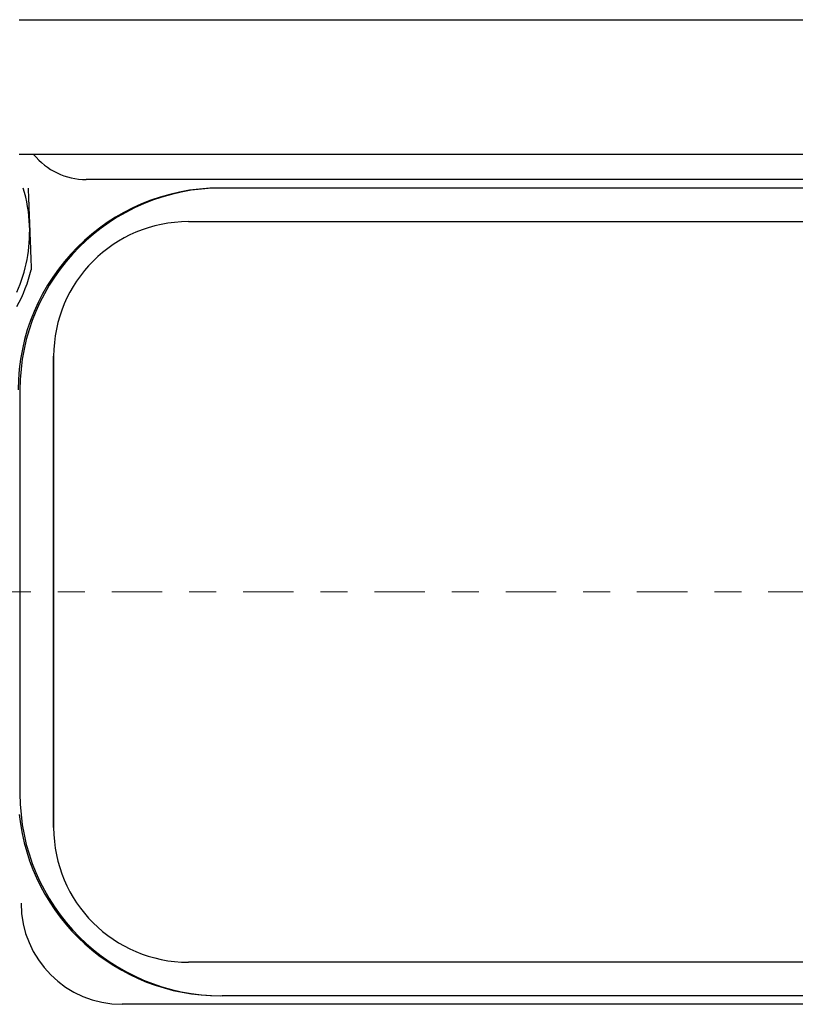
# Model space of a CAD drawing. Units: inches. Extents: x 904 to 1397, y 63 to 463.
# Drawn here: x 1059 to 1062, y 392 to 396 of the extents above; entities that cross this region are included whole.
import ezdxf

# ---------------------------------------------------------------- set-up
doc = ezdxf.new("R2010")
doc.units = ezdxf.units.IN
doc.header["$LTSCALE"] = 0.25
doc.header["$MEASUREMENT"] = 0
doc.linetypes.add('CENTER', pattern=[2, 1.25, -0.25, 0.25, -0.25])
doc.linetypes.add('CENTER2', pattern=[1.125, 0.75, -0.125, 0.125, -0.125])
doc.layers.add('Center', color=16, linetype='CENTER', lineweight=18)
doc.layers.add('Visible (ANSI)', color=7, linetype='Continuous')

msp = doc.modelspace()

# ---------------------------------------------------------------- linework, layer by layer
for p, q in [((1059.39408, 395.66626), (1065.39408, 395.66626)), ((1065.39408, 395.16626), (1059.39408, 395.16626)), ((1059.64228, 395.07251), (1059.64231, 395.07251)), ((1065.01731, 395.07251), (1059.64231, 395.07251)), ((1060.14646, 395.04126), (1060.14228, 395.04126)), ((1064.64646, 395.04126), (1060.14646, 395.04126)), ((1060.02148, 394.91626), (1060.02146, 394.91626)), ((1060.02148, 394.91626), (1064.77148, 394.91626)), ((1059.52146, 394.41626), (1059.52146, 392.66626)), ((1059.52148, 392.66626), (1059.52148, 394.41626)), ((1059.39646, 394.29126), (1059.39646, 392.79126)), ((1060.02146, 392.16626), (1060.02148, 392.16626)), ((1064.77148, 392.16626), (1060.02148, 392.16626)), ((1064.64646, 392.04126), (1060.14646, 392.04126)), ((1064.64646, 392.04126), (1060.14646, 392.04126)), ((1065.01731, 392.01001), (1059.77567, 392.01001))]:
    msp.add_line(p, q)
for centre, radius, start, end in [((1059.64228, 395.32251), 0.25, 218.68219, 270), ((1060.14003, 394.29126), 0.75, 90, 180), ((1060.14646, 394.29126), 0.75, 90, 180), ((1060.02146, 394.41626), 0.5, 90, 180), ((1060.02148, 394.41626), 0.5, 90, 180), ((1060.14646, 392.79126), 0.75, 180, 270), ((1060.14003, 392.79126), 0.75, 185.81306, 270), ((1060.02146, 392.66626), 0.5, 180, 270), ((1060.02148, 392.66626), 0.5, 180, 270), ((1059.77567, 392.38501), 0.375, 180, 270)]:
    msp.add_arc(centre, radius, start, end)
msp.add_ellipse((1059.64235, 395.32251), major_axis=(-0.17679, -0.17679), ratio=0.9998714, start_param=6.1728544, end_param=7.0685192)
at = {"layer": 'Center', "linetype": 'CENTER2'}
msp.add_line((1290.02442, 393.54121), (1000.11728, 393.54121), dxfattribs=at)
at = {"layer": 'Visible (ANSI)'}
for radius, start, end in [(0.5616, 2.216, 16.7126), (0.5616, 336.34163, 2.216), (0.585, 331.55999, 345.95579)]:
    msp.add_arc((1058.87092, 394.87971), radius, start, end, dxfattribs=at)
for points, weights in [([(1059.42669, 395.04121), (1059.42943, 394.97026), (1059.4321, 394.90142)], [1.86493535582, 1.89342807404, 1.89342807404]), ([(1059.4321, 394.90142), (1059.4352, 394.82125), (1059.43843, 394.73774)], [1.89342807404, 1.89342807404, 1.85478668478])]:
    msp.add_rational_spline(points, weights, degree=2, dxfattribs=at)

doc.saveas('drawing.dxf')
